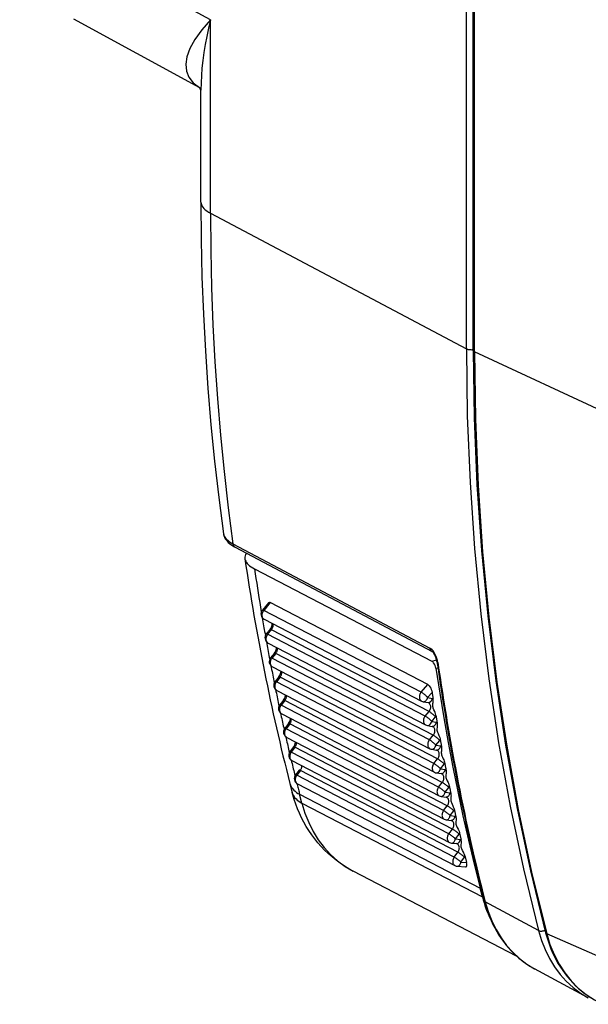
# Model space of a CAD drawing. Extents: x 0 to 420, y 0 to 297.
# Drawn here: x 329 to 338, y 210 to 226 of the extents above; entities that cross this region are included whole.
import ezdxf

# ---------------------------------------------------------------- set-up
doc = ezdxf.new("R2010")
doc.units = 0
doc.layers.get('0').update_dxf_attribs({"linetype": 'CONTINUOUS'})

msp = doc.modelspace()

# ---------------------------------------------------------------- linework, layer by layer
at = {"color": 7}
for p, q in [((336.293579, 220.602524), (336.293579, 258.338959)), ((336.313019, 220.582245), (336.313019, 258.318695)), ((336.17807, 220.636261), (336.17807, 258.196228)), ((331.889038, 226.149185), (328.693756, 227.890396)), ((331.709595, 225.008179), (329.602386, 226.156464)), ((331.889038, 222.908661), (331.889038, 226.149185)), ((331.729187, 223.094131), (331.729187, 224.970352)), ((331.889038, 222.908661), (336.17807, 220.636261)), ((339.002716, 219.33194), (336.313019, 220.582245)), ((332.264832, 217.368256), (335.566101, 215.619629)), ((332.301117, 217.312271), (335.602356, 215.563629)), ((332.628571, 216.946747), (335.596771, 215.40387)), ((332.862183, 216.378067), (332.758789, 216.257019)), ((332.891998, 216.38179), (332.781067, 216.251907)), ((335.530396, 215.010345), (332.891998, 216.38179)), ((335.419464, 214.880447), (332.781067, 216.251907)), ((332.788696, 216.103348), (335.427094, 214.731888)), ((332.890503, 215.934143), (332.825684, 215.856842)), ((332.912659, 215.928864), (332.847839, 215.851578)), ((335.486237, 214.480133), (332.847839, 215.851578)), ((335.551056, 214.557419), (332.912659, 215.928864)), ((332.856171, 215.703857), (335.494568, 214.332397)), ((332.960907, 215.536423), (332.896698, 215.458466)), ((332.98291, 215.531006), (332.918732, 215.453049)), ((335.621307, 214.159561), (332.98291, 215.531006)), ((332.993835, 215.611588), (332.994843, 215.631775)), ((335.557129, 214.081589), (332.918732, 215.453049)), ((335.596771, 215.40387), (335.679413, 215.422455)), ((332.927582, 215.306274), (335.565979, 213.934814)), ((333.068573, 215.232986), (333.067749, 215.216446)), ((335.665192, 215.284348), (335.699219, 215.292007)), ((333.0354, 215.140564), (332.971832, 215.061935)), ((333.057312, 215.134979), (332.993744, 215.056351)), ((335.632141, 213.684906), (332.993744, 215.056351)), ((335.695709, 213.763535), (333.057312, 215.134979)), ((335.419464, 214.880447), (335.530396, 215.010345)), ((333.003479, 214.910339), (335.641876, 213.538895)), ((333.145721, 214.823227), (333.146393, 214.83606)), ((335.528168, 214.792053), (335.601959, 214.878433)), ((333.114014, 214.746582), (333.051117, 214.667297)), ((333.135773, 214.740845), (333.072876, 214.66156)), ((335.711273, 213.290115), (333.072876, 214.66156)), ((335.77417, 213.369385), (333.135773, 214.740845)), ((335.4552, 214.72226), (335.535553, 214.707535)), ((335.528168, 214.792053), (335.608551, 214.777328)), ((335.542694, 214.705139), (335.535553, 214.707535)), ((333.083313, 214.516418), (335.72171, 213.144958)), ((335.486237, 214.480133), (335.551056, 214.557419)), ((333.196716, 214.354538), (333.13446, 214.274612)), ((333.218353, 214.348633), (333.156097, 214.268707)), ((335.85675, 212.977188), (333.218353, 214.348633)), ((333.227783, 214.431976), (333.228241, 214.440567)), ((335.524017, 214.32254), (335.604706, 214.308899)), ((335.595673, 214.392563), (335.660492, 214.469864)), ((335.595673, 214.392563), (335.676361, 214.378922)), ((335.794495, 212.897263), (333.156097, 214.268707)), ((335.557129, 214.081589), (335.621307, 214.159561)), ((335.612244, 214.306427), (335.604706, 214.308899)), ((333.167206, 214.124435), (335.805603, 212.752991)), ((333.314148, 214.047714), (333.313904, 214.04277)), ((335.667267, 213.994888), (335.731445, 214.072845)), ((335.667267, 213.994888), (335.74826, 213.98233)), ((333.283508, 213.964478), (333.221893, 213.883926)), ((333.305023, 213.958405), (333.243408, 213.877853)), ((335.881805, 212.506409), (333.243408, 213.877853)), ((335.94342, 212.58696), (333.305023, 213.958405)), ((335.596802, 213.924667), (335.677795, 213.912109)), ((335.686035, 213.9095), (335.677795, 213.912109)), ((333.255219, 213.734451), (335.893616, 212.363007)), ((335.632141, 213.684906), (335.695709, 213.763535)), ((335.742981, 213.599045), (335.806549, 213.677673)), ((333.374359, 213.576462), (333.313416, 213.495285)), ((333.395721, 213.570206), (333.334808, 213.489044)), ((336.034119, 212.198761), (333.395721, 213.570206)), ((335.674072, 213.528595), (335.755371, 213.517136)), ((335.742981, 213.599045), (335.82428, 213.587585)), ((335.763733, 213.514542), (335.755371, 213.517136)), ((333.220734, 213.349655), (333.258789, 213.202194)), ((335.973206, 212.117599), (333.334808, 213.489044)), ((333.34726, 213.346527), (335.985657, 211.975067)), ((335.711273, 213.290115), (335.77417, 213.369385)), ((333.421539, 213.021866), (333.383331, 213.169876)), ((333.383331, 213.169876), (336.406494, 211.598434)), ((335.822784, 213.205124), (335.885712, 213.284393)), ((335.822784, 213.205124), (335.904388, 213.194748)), ((333.421539, 213.021866), (336.444702, 211.450409)), ((335.755219, 213.134491), (335.836823, 213.124115)), ((335.845367, 213.121597), (335.836823, 213.124115)), ((335.794495, 212.897263), (335.85675, 212.977188)), ((335.906708, 212.813141), (335.968964, 212.893051)), ((335.840485, 212.74234), (335.922363, 212.733063)), ((335.906708, 212.813141), (335.988586, 212.803864)), ((335.931427, 212.730438), (335.922363, 212.733063)), ((335.881805, 212.506409), (335.94342, 212.58696)), ((335.99469, 212.423157), (336.056305, 212.503708)), ((335.92981, 212.352219), (336.011963, 212.34404)), ((335.99469, 212.423157), (336.076843, 212.414978)), ((336.021667, 212.341278), (336.011963, 212.34404)), ((335.973206, 212.117599), (336.034119, 212.198761)), ((336.086761, 212.035233), (336.147705, 212.116394)), ((336.086761, 212.035233), (336.179657, 212.027237)), ((337.018738, 210.460159), (334.281342, 211.883072)), ((336.023224, 211.964172), (336.16156, 211.952271)), ((336.444702, 211.450409), (336.406494, 211.598434)), ((337.383606, 210.886993), (336.492584, 211.370895)), ((339.46991, 209.976105), (337.52301, 210.831924)), ((338.219696, 209.759155), (337.319702, 210.247375))]:
    msp.add_line(p, q, dxfattribs=at)
for points in [[(331.888885, 226.149139), (331.743256, 225.977356), (331.628876, 225.816895), (331.54599, 225.667725), (331.494476, 225.529877), (331.474335, 225.403381), (331.485565, 225.288239), (331.528168, 225.184479), (331.602264, 225.092072), (331.707733, 225.011047)], [(331.889008, 226.14917), (331.855804, 226.008728), (331.826385, 225.870087), (331.80069, 225.733521), (331.7789, 225.599243), (331.761078, 225.467529), (331.747162, 225.338562), (331.737152, 225.212555), (331.731171, 225.089722), (331.729218, 224.970337)], [(331.729218, 223.094116), (331.731232, 223.072357), (331.737274, 223.050659), (331.747406, 223.029175), (331.761444, 223.007935), (331.77951, 222.987061), (331.801361, 222.966614), (331.826935, 222.946655), (331.856232, 222.927307), (331.889008, 222.90863)], [(331.729218, 223.094116), (331.733856, 222.466003), (331.747894, 221.840149), (331.771332, 221.216644), (331.804047, 220.595764), (331.846161, 219.9776), (331.897614, 219.362366), (331.958344, 218.750244), (332.028412, 218.141357), (332.107697, 217.535919)], [(331.889008, 222.908661), (331.893646, 222.28241), (331.907623, 221.658386), (331.930878, 221.036804), (331.963348, 220.417847), (332.005157, 219.801697), (332.056244, 219.188477), (332.116547, 218.578369), (332.186066, 217.971588), (332.264862, 217.368256)], [(336.17807, 220.636261), (336.193024, 219.512848), (336.237946, 218.397186), (336.312714, 217.290283), (336.417328, 216.193054), (336.551727, 215.106598), (336.715668, 214.031799), (336.909088, 212.969604), (337.131805, 211.921021), (337.383636, 210.886993)], [(336.17807, 220.636261), (336.186859, 220.632263), (336.197296, 220.628754), (336.209076, 220.625793), (336.222015, 220.623474), (336.23587, 220.621826), (336.250214, 220.62085), (336.264862, 220.620605), (336.279388, 220.621124), (336.293549, 220.622375)], [(336.293549, 220.602539), (336.293793, 220.600098), (336.294586, 220.597717), (336.295807, 220.595337), (336.297577, 220.593018), (336.299774, 220.590698), (336.302399, 220.588501), (336.305511, 220.586304), (336.309052, 220.584229), (336.31308, 220.582275)], [(336.293549, 220.602539), (336.308624, 219.47876), (336.353729, 218.362793), (336.428802, 217.255554), (336.533783, 216.158112), (336.668671, 215.071411), (336.833221, 213.996399), (337.027435, 212.934082), (337.251007, 211.885437), (337.503754, 210.851318)], [(336.313019, 220.582245), (336.328033, 219.458557), (336.373138, 218.34259), (336.448212, 217.235413), (336.553192, 216.138062), (336.68808, 215.051422), (336.852631, 213.976532), (337.046722, 212.914368), (337.270294, 211.865845), (337.523041, 210.831909)], [(332.107697, 217.535919), (332.112152, 217.516174), (332.119965, 217.496582), (332.131073, 217.477142), (332.145477, 217.457977), (332.163116, 217.439148), (332.183929, 217.420685), (332.207916, 217.402679), (332.234894, 217.385193), (332.264862, 217.368256)], [(332.107697, 217.535919), (332.110382, 217.520737), (332.114197, 217.505905), (332.119019, 217.491486), (332.124756, 217.477524), (332.138763, 217.451141), (332.155609, 217.426819), (332.174896, 217.404282), (332.18808, 217.391037), (332.216766, 217.366257), (332.248413, 217.343445), (332.282837, 217.322296), (332.301117, 217.312271)], [(332.466949, 217.115997), (332.471649, 217.096008), (332.479706, 217.076172), (332.49118, 217.056519), (332.506073, 217.03717), (332.524261, 217.018127), (332.545624, 216.999512), (332.570221, 216.981384), (332.59787, 216.963776), (332.628571, 216.946747)], [(332.628571, 216.946747), (332.640411, 216.866486), (332.652435, 216.786316), (332.664581, 216.706177), (332.67691, 216.62616), (332.689423, 216.546143), (332.702118, 216.466248), (332.714935, 216.386414), (332.727875, 216.306641), (332.741058, 216.226929)], [(332.781036, 216.251892), (332.772491, 216.240631), (332.765228, 216.228394), (332.759369, 216.215393), (332.754974, 216.201904), (332.752289, 216.188232), (332.751312, 216.174622), (332.751923, 216.161377), (332.754364, 216.148773), (332.758331, 216.137024), (332.763885, 216.126434), (332.770966, 216.117157), (332.779266, 216.109406), (332.788666, 216.103333)], [(332.781036, 216.251892), (332.777252, 216.253815), (332.773712, 216.255371), (332.770477, 216.256653), (332.76767, 216.257568), (332.765106, 216.258118), (332.76297, 216.258362), (332.7612, 216.25827), (332.759796, 216.257812), (332.758759, 216.257019)], [(332.757538, 216.128601), (332.763153, 216.095337), (332.768829, 216.062042), (332.774506, 216.028778), (332.780243, 215.995514), (332.78598, 215.96228), (332.79184, 215.929047), (332.797577, 215.895813), (332.803436, 215.86261), (332.809296, 215.829437)], [(332.912689, 215.928864), (332.919708, 215.93811), (332.925873, 215.948059), (332.931183, 215.958557), (332.935394, 215.969452), (332.938629, 215.980591), (332.940704, 215.991882), (332.94162, 216.003052), (332.941498, 216.014038), (332.940155, 216.024658)], [(332.847809, 215.851562), (332.839386, 215.840271), (332.832245, 215.828064), (332.826508, 215.815063), (332.822296, 215.801666), (332.819672, 215.788086), (332.818756, 215.774567), (332.819489, 215.761414), (332.821869, 215.748901), (332.825897, 215.737274), (332.831512, 215.726746), (332.83847, 215.71756), (332.846771, 215.709869), (332.856171, 215.703857)], [(332.847809, 215.851562), (332.843964, 215.853485), (332.840485, 215.855072), (332.83725, 215.856323), (332.834442, 215.857269), (332.831879, 215.857849), (332.829803, 215.858124), (332.827972, 215.858032), (332.82663, 215.857605), (332.825653, 215.856842)], [(332.912689, 215.928864), (332.908844, 215.930786), (332.905365, 215.932373), (332.90213, 215.933624), (332.899261, 215.93457), (332.896759, 215.93515), (332.894623, 215.935425), (332.892853, 215.935303), (332.891449, 215.934875), (332.890472, 215.934143)], [(332.82785, 215.72583), (332.83371, 215.693298), (332.839569, 215.660828), (332.845551, 215.628296), (332.851532, 215.595825), (332.857513, 215.563354), (332.863495, 215.530884), (332.869476, 215.498474), (332.87558, 215.466034), (332.881683, 215.433594)], [(332.98288, 215.531006), (332.979095, 215.532928), (332.975555, 215.534515), (332.972382, 215.535797), (332.969513, 215.536743), (332.96701, 215.537354), (332.964935, 215.537628), (332.963165, 215.537567), (332.961823, 215.53717), (332.960907, 215.536438)], [(332.98288, 215.531006), (332.989655, 215.540039), (332.995636, 215.549683), (333.000702, 215.559814), (333.004852, 215.570374), (333.008026, 215.581177), (333.010101, 215.592041), (333.011139, 215.602905), (333.011078, 215.613586), (333.009979, 215.623901)], [(335.700043, 215.379257), (335.693512, 215.413498), (335.683777, 215.448013), (335.671143, 215.482025), (335.655853, 215.514816), (335.638153, 215.545547), (335.618317, 215.573288), (335.601624, 215.592117), (335.584045, 215.607864), (335.575073, 215.614304), (335.566101, 215.619629)], [(335.684021, 215.398041), (335.678864, 215.424728), (335.670563, 215.453293), (335.659454, 215.481827), (335.646271, 215.508514), (335.632019, 215.531555), (335.618225, 215.54924), (335.607178, 215.560135), (335.603699, 215.56279), (335.602356, 215.563629)], [(332.918732, 215.453033), (332.910492, 215.441772), (332.903473, 215.429565), (332.897858, 215.416656), (332.893768, 215.40332), (332.891205, 215.389832), (332.89035, 215.376434), (332.891144, 215.363403), (332.893585, 215.351013), (332.897614, 215.339478), (332.903168, 215.329041), (332.910126, 215.319885), (332.918304, 215.312256), (332.927582, 215.306274)], [(332.918732, 215.453033), (332.914886, 215.454956), (332.911346, 215.456543), (332.908173, 215.457825), (332.905365, 215.458771), (332.902863, 215.459381), (332.900726, 215.459656), (332.899017, 215.459595), (332.897675, 215.459198), (332.896698, 215.458466)], [(332.902313, 215.325104), (332.908417, 215.293335), (332.91452, 215.261536), (332.920685, 215.229797), (332.926849, 215.198059), (332.933075, 215.166321), (332.939301, 215.134613), (332.945526, 215.102905), (332.951874, 215.071228), (332.95816, 215.03952)], [(335.665192, 215.284348), (335.660126, 215.307709), (335.6521, 215.331146), (335.641479, 215.353592), (335.628693, 215.373856), (335.621674, 215.382782), (335.614319, 215.390671), (335.605591, 215.398224), (335.596771, 215.40387)], [(333.057343, 215.134979), (333.063812, 215.143738), (333.06955, 215.153137), (333.074432, 215.162964), (333.078461, 215.173157), (333.081512, 215.183594), (333.083649, 215.194122), (333.084808, 215.20462), (333.08493, 215.214966), (333.084015, 215.225067)], [(335.665131, 215.284332), (335.729706, 214.86676), (335.798798, 214.451019), (335.872284, 214.037231), (335.950287, 213.625458), (336.032684, 213.215729), (336.119476, 212.808105), (336.210785, 212.402649), (336.306427, 211.99939), (336.406464, 211.59845)], [(332.993744, 215.056335), (332.985626, 215.045044), (332.978729, 215.032837), (332.973236, 215.019958), (332.969269, 215.006683), (332.966888, 214.993225), (332.966095, 214.979919), (332.966949, 214.96698), (332.969452, 214.954651), (332.97348, 214.943237), (332.979095, 214.932892), (332.986053, 214.923828), (332.994232, 214.91626), (333.00351, 214.910339)], [(332.993744, 215.056335), (332.98996, 215.058289), (332.98642, 215.059875), (332.983246, 215.061157), (332.980377, 215.062134), (332.977875, 215.062744), (332.9758, 215.063049), (332.974091, 215.063019), (332.972748, 215.062622), (332.971893, 215.061951)], [(333.057343, 215.134979), (333.053497, 215.136902), (333.049957, 215.138489), (333.046783, 215.139801), (333.043915, 215.140747), (333.041473, 215.141388), (333.039398, 215.141693), (333.037689, 215.141663), (333.036346, 215.141266), (333.035431, 215.140564)], [(335.530396, 215.010345), (335.536896, 215.006317), (335.543396, 215.001053), (335.556, 214.987534), (335.567444, 214.971313), (335.579407, 214.949417), (335.589294, 214.92601), (335.596863, 214.902069), (335.601959, 214.878433)], [(332.980927, 214.926392), (332.987274, 214.895325), (332.993622, 214.864258), (332.999969, 214.833252), (333.006378, 214.802216), (333.012787, 214.77121), (333.019257, 214.740234), (333.025726, 214.709229), (333.032196, 214.678284), (333.038727, 214.647308)], [(333.135773, 214.740845), (333.141998, 214.74939), (333.147491, 214.758453), (333.152191, 214.767975), (333.156097, 214.777832), (333.159149, 214.787903), (333.161285, 214.798035), (333.162445, 214.808228), (333.16275, 214.818237), (333.162079, 214.828064)], [(335.419403, 214.880432), (335.410858, 214.869171), (335.403595, 214.856934), (335.397736, 214.843933), (335.393402, 214.830444), (335.390717, 214.816772), (335.389679, 214.803162), (335.39035, 214.789917), (335.392731, 214.777313), (335.396698, 214.765564), (335.402313, 214.754974), (335.409332, 214.745697), (335.417633, 214.737946), (335.427094, 214.731873)], [(335.528168, 214.792053), (335.519989, 214.800842), (335.510834, 214.810059), (335.500885, 214.819489), (335.490387, 214.828918), (335.479584, 214.838196), (335.468597, 214.847107), (335.457733, 214.855499), (335.447113, 214.863159), (335.437103, 214.869995), (335.427826, 214.875793), (335.419403, 214.880432)], [(335.601959, 214.878418), (335.603851, 214.866943), (335.605682, 214.855438), (335.607574, 214.843933), (335.609467, 214.832458), (335.611298, 214.820953), (335.613251, 214.809448), (335.615082, 214.797974), (335.616974, 214.786499), (335.618866, 214.775024)], [(333.072845, 214.66156), (333.064911, 214.650238), (333.058136, 214.638062), (333.052765, 214.625214), (333.04892, 214.612), (333.0466, 214.598633), (333.045868, 214.585419), (333.046844, 214.572571), (333.049347, 214.560364), (333.053436, 214.549011), (333.05899, 214.538757), (333.065887, 214.529785), (333.074066, 214.522278), (333.083344, 214.516418)], [(333.072845, 214.66156), (333.069061, 214.663483), (333.065521, 214.6651), (333.062347, 214.666382), (333.059479, 214.667358), (333.056976, 214.66803), (333.054901, 214.668335), (333.053253, 214.668335), (333.051971, 214.667969), (333.051117, 214.667297)], [(333.135834, 214.740845), (333.131927, 214.742767), (333.128387, 214.744385), (333.125214, 214.745667), (333.122406, 214.746643), (333.119965, 214.747314), (333.117889, 214.74762), (333.11618, 214.74762), (333.114899, 214.747253), (333.113983, 214.746582)], [(335.45517, 214.72226), (335.463593, 214.72168), (335.472137, 214.723022), (335.480682, 214.726257), (335.489105, 214.731323), (335.497223, 214.738037), (335.504852, 214.746399), (335.511932, 214.756165), (335.51828, 214.767181), (335.523712, 214.779236), (335.528168, 214.792053)], [(335.535553, 214.70755), (335.543915, 214.70697), (335.55246, 214.708313), (335.561066, 214.711548), (335.569489, 214.716614), (335.577606, 214.723328), (335.585297, 214.731689), (335.592377, 214.741455), (335.598602, 214.752472), (335.604095, 214.764526), (335.608551, 214.777344)], [(335.551056, 214.557434), (335.559479, 214.568726), (335.56662, 214.580933), (335.572357, 214.593933), (335.576569, 214.60733), (335.579193, 214.620911), (335.580109, 214.63443), (335.579376, 214.647583), (335.576996, 214.660095), (335.572968, 214.671722), (335.567352, 214.682251), (335.560394, 214.691437), (335.552094, 214.699097), (335.542694, 214.705139)], [(335.618866, 214.774994), (335.617767, 214.775269), (335.616547, 214.775574), (335.615448, 214.775879), (335.614349, 214.776123), (335.613129, 214.776367), (335.61203, 214.776642), (335.61087, 214.776855), (335.609711, 214.7771), (335.608551, 214.777313)], [(335.668671, 214.480164), (335.664764, 214.498688), (335.65976, 214.51709), (335.651794, 214.540955), (335.645996, 214.556366), (335.633972, 214.585922), (335.62326, 214.612457), (335.618744, 214.625443), (335.614349, 214.643494), (335.613251, 214.659424), (335.613922, 214.66954), (335.617004, 214.689453), (335.6203, 214.710968), (335.621399, 214.722626), (335.621918, 214.741959), (335.621033, 214.758057), (335.618866, 214.774994)], [(333.063812, 214.529694), (333.070282, 214.499329), (333.076874, 214.468994), (333.083466, 214.43866), (333.090057, 214.408356), (333.096649, 214.378052), (333.103302, 214.347748), (333.109955, 214.317474), (333.116669, 214.287201), (333.123383, 214.256958)], [(335.660492, 214.469849), (335.652191, 214.478546), (335.642914, 214.48764), (335.632904, 214.496948), (335.622284, 214.506287), (335.61142, 214.515472), (335.600372, 214.524292), (335.589447, 214.532593), (335.578827, 214.540222), (335.568756, 214.546997), (335.559418, 214.552734), (335.551056, 214.557434)], [(333.218353, 214.348633), (333.214508, 214.350555), (333.211029, 214.352173), (333.207794, 214.353516), (333.204987, 214.354492), (333.202545, 214.355164), (333.20047, 214.355499), (333.198822, 214.35553), (333.197601, 214.355164), (333.196747, 214.354553)], [(333.218353, 214.348633), (333.224274, 214.356934), (333.229584, 214.365692), (333.2341, 214.374878), (333.237885, 214.384399), (333.240814, 214.394104), (333.243011, 214.403931), (333.244232, 214.413727), (333.244598, 214.423462), (333.244171, 214.432953)], [(335.486176, 214.480133), (335.477753, 214.468842), (335.470673, 214.456604), (335.464935, 214.443634), (335.460663, 214.430237), (335.458099, 214.416626), (335.457123, 214.403137), (335.457855, 214.389984), (335.460297, 214.377441), (335.464325, 214.365845), (335.46994, 214.355286), (335.476898, 214.34613), (335.485199, 214.33844), (335.494598, 214.332397)], [(335.595673, 214.392578), (335.587372, 214.401245), (335.578094, 214.410339), (335.568085, 214.419678), (335.557465, 214.429016), (335.546539, 214.438171), (335.535492, 214.447021), (335.524567, 214.455322), (335.514008, 214.462952), (335.503876, 214.469696), (335.494598, 214.475464), (335.486176, 214.480133)], [(335.524017, 214.32254), (335.533295, 214.322174), (335.542694, 214.324097), (335.552032, 214.328339), (335.561127, 214.334747), (335.569733, 214.34317), (335.577667, 214.353424), (335.584747, 214.365265), (335.59079, 214.378418), (335.595673, 214.392578)], [(335.604706, 214.308899), (335.613983, 214.308533), (335.623383, 214.310486), (335.632721, 214.314697), (335.641815, 214.321106), (335.650421, 214.329529), (335.658356, 214.339783), (335.665436, 214.351624), (335.671478, 214.364777), (335.676361, 214.378937)], [(335.660492, 214.469849), (335.661407, 214.470978), (335.662323, 214.472107), (335.6633, 214.473236), (335.664154, 214.474365), (335.665131, 214.475525), (335.665985, 214.476685), (335.666901, 214.477844), (335.667816, 214.479004), (335.668671, 214.480164)], [(335.668671, 214.480164), (335.670685, 214.468689), (335.672699, 214.457184), (335.674652, 214.445679), (335.676666, 214.434204), (335.67868, 214.422699), (335.680695, 214.411194), (335.682709, 214.399719), (335.684723, 214.388245), (335.686737, 214.37674)], [(335.686737, 214.37674), (335.685577, 214.377014), (335.684418, 214.377319), (335.683319, 214.377563), (335.682159, 214.377808), (335.681, 214.378052), (335.67984, 214.378296), (335.67868, 214.37854), (335.677521, 214.378723), (335.676361, 214.378937)], [(335.686707, 214.37674), (335.689117, 214.359467), (335.690155, 214.343201), (335.689758, 214.323288), (335.68866, 214.311127), (335.685394, 214.28891), (335.6828, 214.269485), (335.682465, 214.259338), (335.684143, 214.243469), (335.688995, 214.225784), (335.693695, 214.213058), (335.704468, 214.187134), (335.716614, 214.15799), (335.722321, 214.143234), (335.730469, 214.119354), (335.735565, 214.101318), (335.739563, 214.083237)], [(333.156097, 214.268738), (333.148285, 214.257385), (333.141632, 214.245239), (333.136444, 214.232422), (333.13266, 214.219299), (333.130463, 214.206024), (333.129852, 214.192871), (333.130829, 214.180145), (333.133392, 214.16803), (333.137482, 214.156799), (333.143036, 214.146606), (333.149933, 214.137726), (333.158051, 214.13031), (333.167206, 214.124451)], [(333.156097, 214.268738), (333.152252, 214.27063), (333.148773, 214.272278), (333.145538, 214.27359), (333.142731, 214.274597), (333.140289, 214.275269), (333.138214, 214.275574), (333.136566, 214.275604), (333.135345, 214.275269), (333.134491, 214.274628)], [(335.621307, 214.159546), (335.629608, 214.170837), (335.636566, 214.183105), (335.642181, 214.195984), (335.646332, 214.209351), (335.648773, 214.22287), (335.649628, 214.236267), (335.648895, 214.249329), (335.646454, 214.261749), (335.642365, 214.273285), (335.63681, 214.283691), (335.629852, 214.292847), (335.621552, 214.300476), (335.612274, 214.306427)], [(335.731415, 214.072845), (335.723053, 214.081421), (335.713715, 214.090393), (335.703583, 214.099579), (335.692902, 214.108826), (335.681854, 214.117889), (335.670746, 214.126648), (335.65976, 214.134888), (335.649139, 214.142426), (335.639008, 214.149139), (335.62973, 214.154907), (335.621307, 214.159546)], [(333.150726, 214.135193), (333.15744, 214.105499), (333.164276, 214.075836), (333.17099, 214.046173), (333.177826, 214.016541), (333.184662, 213.986908), (333.191498, 213.957275), (333.198334, 213.927673), (333.205292, 213.898071), (333.212128, 213.8685)], [(333.305023, 213.958405), (333.310638, 213.966431), (333.315704, 213.974915), (333.320038, 213.983795), (333.3237, 213.99295), (333.32663, 214.002289), (333.328705, 214.011749), (333.330048, 214.02121), (333.330597, 214.030579), (333.330292, 214.039795)], [(335.557098, 214.081604), (335.548859, 214.070312), (335.54184, 214.058105), (335.536224, 214.045227), (335.532135, 214.03186), (335.529633, 214.018372), (335.528778, 214.005005), (335.52951, 213.991943), (335.531952, 213.979553), (335.53598, 213.968018), (335.541534, 213.957581), (335.548492, 213.948456), (335.556732, 213.940826), (335.56601, 213.934814)], [(335.667267, 213.994873), (335.658905, 214.003448), (335.649506, 214.012421), (335.639374, 214.021606), (335.628754, 214.030853), (335.617706, 214.039917), (335.606598, 214.048676), (335.595612, 214.056915), (335.58493, 214.064453), (335.57486, 214.071167), (335.565521, 214.076935), (335.557098, 214.081604)], [(335.596771, 213.924683), (335.605988, 213.924377), (335.615326, 213.926392), (335.624542, 213.930664), (335.633514, 213.937073), (335.641998, 213.945526), (335.64975, 213.955811), (335.656708, 213.967621), (335.662567, 213.980774), (335.667267, 213.994873)], [(335.731476, 214.072845), (335.732391, 214.073975), (335.733307, 214.075134), (335.734222, 214.076263), (335.735138, 214.077393), (335.736053, 214.078552), (335.736908, 214.079712), (335.737823, 214.080872), (335.738739, 214.082062), (335.739594, 214.083252)], [(335.739594, 214.083252), (335.741669, 214.071777), (335.743805, 214.060364), (335.745941, 214.048889), (335.748016, 214.037476), (335.750153, 214.026031), (335.752289, 214.014587), (335.754425, 214.003174), (335.756561, 213.991699), (335.758698, 213.980286)], [(333.243378, 213.877869), (333.235687, 213.866516), (333.229218, 213.85437), (333.224091, 213.841644), (333.220428, 213.828552), (333.218353, 213.815369), (333.217804, 213.802338), (333.218842, 213.789673), (333.221466, 213.777679), (333.225555, 213.766541), (333.23111, 213.75647), (333.238007, 213.74765), (333.246063, 213.740265), (333.255219, 213.734436)], [(333.243378, 213.877869), (333.239594, 213.879791), (333.236053, 213.881409), (333.23288, 213.882751), (333.230072, 213.883759), (333.227631, 213.88446), (333.225555, 213.884827), (333.223969, 213.884827), (333.222748, 213.884552), (333.221893, 213.883911)], [(333.305023, 213.958405), (333.301178, 213.960327), (333.297638, 213.961975), (333.294464, 213.963318), (333.291656, 213.964294), (333.289215, 213.964996), (333.287201, 213.965363), (333.285553, 213.965393), (333.284332, 213.965088), (333.283539, 213.964478)], [(335.677826, 213.912109), (335.686981, 213.911804), (335.696259, 213.913818), (335.705536, 213.918091), (335.714508, 213.924561), (335.722992, 213.932983), (335.730804, 213.943237), (335.73764, 213.955078), (335.743561, 213.968201), (335.74826, 213.982361)], [(335.695709, 213.76355), (335.703827, 213.774841), (335.710724, 213.787048), (335.716156, 213.799896), (335.720184, 213.813171), (335.722626, 213.826599), (335.723358, 213.839905), (335.722504, 213.852844), (335.720062, 213.865173), (335.715973, 213.876587), (335.710419, 213.886932), (335.703461, 213.895996), (335.695282, 213.903564), (335.686005, 213.909485)], [(335.758636, 213.980286), (335.757538, 213.98056), (335.756378, 213.980835), (335.755219, 213.981079), (335.75412, 213.981323), (335.752899, 213.981537), (335.751801, 213.98175), (335.75058, 213.981934), (335.74942, 213.982147), (335.74826, 213.982361)], [(335.758667, 213.980286), (335.76123, 213.963104), (335.762482, 213.946899), (335.762329, 213.927094), (335.761353, 213.915009), (335.758362, 213.892914), (335.756012, 213.873581), (335.755768, 213.863495), (335.757629, 213.847717), (335.762665, 213.830093), (335.767456, 213.817429), (335.778473, 213.791611), (335.790894, 213.762589), (335.796722, 213.747894), (335.805084, 213.724106), (335.810394, 213.706146), (335.814545, 213.688141)], [(333.241852, 213.742798), (333.248749, 213.713776), (333.255707, 213.684753), (333.262665, 213.655762), (333.269684, 213.62677), (333.276703, 213.597839), (333.283783, 213.568848), (333.290802, 213.539917), (333.297882, 213.510986), (333.305023, 213.482056)], [(335.632172, 213.684906), (335.623993, 213.673553), (335.617035, 213.661255), (335.611542, 213.648315), (335.607635, 213.634979), (335.605194, 213.62149), (335.604462, 213.608093), (335.605438, 213.595123), (335.608002, 213.582764), (335.612091, 213.57132), (335.617767, 213.560974), (335.624847, 213.551971), (335.633087, 213.544434), (335.642487, 213.538574)], [(335.743011, 213.59906), (335.734467, 213.607483), (335.725006, 213.616333), (335.714813, 213.625427), (335.704071, 213.634552), (335.692963, 213.643555), (335.681793, 213.652222), (335.670746, 213.66037), (335.660004, 213.667847), (335.649872, 213.674561), (335.640533, 213.680267), (335.632172, 213.684906)], [(335.806549, 213.677673), (335.798065, 213.686127), (335.788544, 213.694977), (335.778412, 213.704041), (335.767609, 213.713196), (335.756561, 213.722168), (335.745331, 213.730835), (335.734344, 213.739014), (335.723602, 213.74649), (335.71347, 213.753174), (335.704071, 213.758911), (335.695709, 213.76355)], [(335.806549, 213.677673), (335.807465, 213.678833), (335.808319, 213.679962), (335.809296, 213.681122), (335.81015, 213.682281), (335.811066, 213.683441), (335.811981, 213.684631), (335.812836, 213.685791), (335.81369, 213.686951), (335.814545, 213.688171)], [(335.814545, 213.688171), (335.816803, 213.676758), (335.819061, 213.665375), (335.821259, 213.653992), (335.823456, 213.642578), (335.825775, 213.631226), (335.827972, 213.619812), (335.830231, 213.608459), (335.832489, 213.597046), (335.834747, 213.585693)], [(333.334808, 213.489044), (333.330963, 213.490997), (333.327423, 213.492615), (333.324249, 213.493958), (333.321442, 213.494995), (333.319061, 213.495728), (333.316986, 213.496094), (333.315399, 213.496155), (333.314178, 213.49588), (333.313446, 213.4953)], [(333.395721, 213.57019), (333.391876, 213.572144), (333.388336, 213.573792), (333.385162, 213.575134), (333.382355, 213.576172), (333.379974, 213.576874), (333.377899, 213.577271), (333.376312, 213.577332), (333.375092, 213.577026), (333.374359, 213.576477)], [(333.395721, 213.570221), (333.401093, 213.578003), (333.405914, 213.586182), (333.410126, 213.594727), (333.413666, 213.603516), (333.416473, 213.612488), (333.41861, 213.621582), (333.420013, 213.630707), (333.420624, 213.639771), (333.420502, 213.648682)], [(335.674042, 213.528625), (335.683136, 213.528473), (335.692352, 213.53064), (335.701385, 213.534973), (335.710175, 213.541504), (335.718475, 213.549927), (335.726044, 213.560181), (335.732758, 213.57196), (335.738495, 213.585022), (335.743011, 213.59906)], [(335.755341, 213.517151), (335.764435, 213.517029), (335.773651, 213.519165), (335.782684, 213.523529), (335.791473, 213.530029), (335.799774, 213.538483), (335.807343, 213.548706), (335.814056, 213.560486), (335.819794, 213.573547), (335.82431, 213.587585)], [(335.774139, 213.369385), (335.782196, 213.380707), (335.78891, 213.392883), (335.794281, 213.405701), (335.798187, 213.418945), (335.800446, 213.432312), (335.801117, 213.445526), (335.800262, 213.458374), (335.797699, 213.470581), (335.79361, 213.481934), (335.788055, 213.492188), (335.781097, 213.50116), (335.77298, 213.508636), (335.763763, 213.514526)], [(335.834686, 213.585693), (335.833588, 213.585938), (335.832428, 213.586182), (335.831268, 213.586426), (335.830109, 213.586639), (335.828949, 213.586853), (335.827789, 213.587036), (335.82663, 213.58725), (335.825409, 213.587433), (335.82431, 213.587585)], [(335.834717, 213.585678), (335.837494, 213.568573), (335.838898, 213.55246), (335.838959, 213.532761), (335.838135, 213.520737), (335.835419, 213.498764), (335.833313, 213.479538), (335.833191, 213.469513), (335.835236, 213.453812), (335.840393, 213.436371), (335.845367, 213.42366), (335.856567, 213.39798), (335.869263, 213.369064), (335.875183, 213.354477), (335.88382, 213.330765), (335.889282, 213.312866), (335.893646, 213.294952)], [(333.220612, 213.350098), (333.228119, 213.326416), (333.238373, 213.303467), (333.251373, 213.281372), (333.266998, 213.260193), (333.285248, 213.23999), (333.306122, 213.220795), (333.329437, 213.202698), (333.355194, 213.185699), (333.383331, 213.169891)], [(333.334808, 213.489044), (333.32724, 213.477722), (333.320892, 213.465607), (333.315887, 213.452911), (333.312347, 213.43988), (333.310394, 213.426819), (333.309906, 213.413849), (333.311005, 213.401306), (333.313629, 213.389404), (333.31778, 213.378357), (333.323334, 213.368347), (333.33017, 213.359619), (333.338226, 213.352295), (333.34726, 213.346527)], [(333.337128, 213.3526), (333.342194, 213.332275), (333.34726, 213.311951), (333.352386, 213.291626), (333.357513, 213.271332), (333.36264, 213.251038), (333.367828, 213.230713), (333.373016, 213.210449), (333.378143, 213.190186), (333.383331, 213.169891)], [(335.885712, 213.284424), (335.877106, 213.292725), (335.867523, 213.301453), (335.857269, 213.310425), (335.846405, 213.319458), (335.835236, 213.328308), (335.824005, 213.336914), (335.812897, 213.344971), (335.802094, 213.352417), (335.791962, 213.35907), (335.782562, 213.364746), (335.7742, 213.369385)], [(333.258942, 213.20166), (333.26651, 213.177979), (333.276825, 213.15509), (333.289764, 213.133057), (333.305389, 213.111938), (333.323639, 213.091766), (333.344452, 213.072632), (333.367767, 213.054565), (333.393463, 213.037628), (333.421539, 213.021851)], [(334.281342, 211.883072), (334.206757, 211.923965), (334.133698, 211.968323), (334.062653, 212.0159), (333.993774, 212.066574), (333.92746, 212.12001), (333.8638, 212.176056), (333.802551, 212.234863), (333.743835, 212.296295), (333.688171, 212.359741), (333.63559, 212.425018), (333.585663, 212.492508), (333.538483, 212.562088), (333.494507, 212.63295), (333.453705, 212.70491), (333.41568, 212.778534), (333.380463, 212.853683), (333.348389, 212.929474), (333.319427, 213.005753), (333.293213, 213.08316), (333.269745, 213.161606), (333.259064, 213.201172)], [(335.711273, 213.2901), (335.703278, 213.278809), (335.696503, 213.266602), (335.691132, 213.253784), (335.687286, 213.24054), (335.685028, 213.227203), (335.684296, 213.213989), (335.685211, 213.201111), (335.687714, 213.188904), (335.691864, 213.177582), (335.697357, 213.167328), (335.704315, 213.158356), (335.712494, 213.150848), (335.72171, 213.144958)], [(335.822784, 213.205139), (335.814178, 213.21344), (335.804657, 213.222168), (335.794281, 213.23114), (335.783478, 213.240173), (335.772308, 213.249023), (335.761078, 213.257629), (335.749969, 213.265686), (335.739227, 213.273132), (335.729034, 213.279785), (335.719696, 213.285461), (335.711273, 213.2901)], [(335.755219, 213.134491), (335.764252, 213.134491), (335.773285, 213.136719), (335.782257, 213.141174), (335.790863, 213.147705), (335.798981, 213.156158), (335.806366, 213.166382), (335.812958, 213.178162), (335.818451, 213.191162), (335.822784, 213.205139)], [(335.836823, 213.124146), (335.845795, 213.124146), (335.854889, 213.126343), (335.863861, 213.130798), (335.872467, 213.137329), (335.880585, 213.145813), (335.888031, 213.156036), (335.894501, 213.167786), (335.899994, 213.180786), (335.904388, 213.194763)], [(335.885712, 213.284424), (335.886627, 213.285553), (335.887543, 213.286713), (335.888397, 213.287872), (335.889252, 213.289032), (335.890167, 213.290222), (335.891083, 213.291382), (335.891937, 213.292572), (335.892792, 213.293762), (335.893646, 213.294952)], [(335.893646, 213.294952), (335.895966, 213.28363), (335.898346, 213.272278), (335.900726, 213.260956), (335.903046, 213.249634), (335.905426, 213.238281), (335.907806, 213.226959), (335.910126, 213.215637), (335.912506, 213.204315), (335.914886, 213.192993)], [(335.914886, 213.192993), (335.913727, 213.193237), (335.912567, 213.193451), (335.911407, 213.193665), (335.910248, 213.193878), (335.909027, 213.194092), (335.907928, 213.194275), (335.906708, 213.194427), (335.905548, 213.19458), (335.904388, 213.194763)], [(335.914886, 213.192978), (335.917816, 213.175964), (335.919403, 213.159943), (335.919708, 213.14035), (335.919037, 213.128387), (335.916565, 213.106537), (335.914703, 213.087433), (335.914703, 213.077454), (335.916901, 213.061844), (335.922241, 213.044479), (335.927307, 213.03183), (335.938782, 213.006256), (335.951721, 212.977478), (335.957764, 212.962952), (335.966614, 212.939331), (335.97226, 212.921524), (335.976807, 212.903687)], [(333.421539, 213.021851), (333.472137, 212.855286), (333.535187, 212.696625), (333.610199, 212.546814), (333.696808, 212.40686), (333.794403, 212.277649), (333.902313, 212.159912), (334.019989, 212.054504), (334.146576, 211.962036), (334.281342, 211.883057)], [(335.856781, 212.977173), (335.864594, 212.988525), (335.871246, 213.000732), (335.876434, 213.01355), (335.880219, 213.026733), (335.882416, 213.040009), (335.883026, 213.053162), (335.88205, 213.065918), (335.879425, 213.078064), (335.875275, 213.089294), (335.86972, 213.099487), (335.862762, 213.108337), (335.854584, 213.115784), (335.845367, 213.121582)], [(335.794525, 212.897278), (335.786652, 212.885925), (335.779999, 212.873779), (335.774811, 212.860962), (335.771088, 212.847839), (335.768829, 212.834564), (335.768219, 212.821411), (335.769196, 212.808685), (335.771759, 212.79657), (335.775848, 212.785339), (335.781464, 212.775146), (335.7883, 212.766266), (335.796478, 212.75885), (335.805634, 212.752991)], [(335.906708, 212.813141), (335.898041, 212.82135), (335.888397, 212.829956), (335.87796, 212.838806), (335.867035, 212.847717), (335.855804, 212.856506), (335.844452, 212.86499), (335.833344, 212.872986), (335.822479, 212.880371), (335.812347, 212.886963), (335.802948, 212.892639), (335.794525, 212.897278)], [(335.968964, 212.893066), (335.960297, 212.901245), (335.950653, 212.909851), (335.940216, 212.918701), (335.929291, 212.927612), (335.91806, 212.936401), (335.906708, 212.944885), (335.895599, 212.952911), (335.884735, 212.960297), (335.874603, 212.966888), (335.865204, 212.972534), (335.856781, 212.977173)], [(335.968964, 212.893066), (335.969818, 212.894226), (335.970734, 212.895386), (335.971649, 212.896545), (335.972504, 212.897736), (335.973358, 212.898926), (335.974213, 212.900085), (335.975067, 212.901306), (335.975922, 212.902496), (335.976776, 212.903687)], [(335.976837, 212.903687), (335.979279, 212.892426), (335.981781, 212.881134), (335.984222, 212.869873), (335.986664, 212.858582), (335.989166, 212.847321), (335.991669, 212.83606), (335.99411, 212.824768), (335.996674, 212.813507), (335.999115, 212.802246)], [(335.840485, 212.74234), (335.849396, 212.742462), (335.858368, 212.744812), (335.867157, 212.749298), (335.875702, 212.755859), (335.883636, 212.764343), (335.890839, 212.774567), (335.897186, 212.786255), (335.902496, 212.799225), (335.906708, 212.813141)], [(335.922333, 212.733063), (335.931244, 212.733185), (335.940277, 212.735535), (335.949066, 212.740021), (335.95755, 212.746582), (335.965485, 212.755066), (335.972687, 212.765289), (335.979095, 212.776978), (335.984344, 212.789948), (335.988617, 212.803864)], [(335.94339, 212.586975), (335.951141, 212.598267), (335.957611, 212.610413), (335.962677, 212.623169), (335.966339, 212.63623), (335.968475, 212.649414), (335.968964, 212.662476), (335.967987, 212.67511), (335.965302, 212.687134), (335.961212, 212.698273), (335.955658, 212.708374), (335.948822, 212.717163), (335.940704, 212.724548), (335.93161, 212.730347)], [(335.999115, 212.802246), (335.997955, 212.802429), (335.996796, 212.802673), (335.995636, 212.802856), (335.994476, 212.80304), (335.993256, 212.803223), (335.992157, 212.803406), (335.990936, 212.803589), (335.989777, 212.803711), (335.988617, 212.803833)], [(335.999115, 212.802231), (336.002228, 212.785309), (336.003998, 212.769363), (336.004517, 212.749878), (336.003998, 212.737991), (336.001801, 212.716278), (336.000153, 212.697281), (336.000275, 212.687363), (336.002655, 212.671844), (336.008179, 212.654556), (336.013367, 212.641968), (336.025024, 212.616516), (336.038239, 212.58786), (336.044434, 212.57341), (336.053497, 212.549896), (336.059326, 212.532181), (336.064056, 212.51442)], [(335.881805, 212.506409), (335.874115, 212.495087), (335.867645, 212.482941), (335.862518, 212.470215), (335.858856, 212.457123), (335.856781, 212.443939), (335.856171, 212.430908), (335.857269, 212.418243), (335.859833, 212.40625), (335.863983, 212.395081), (335.869476, 212.38501), (335.876434, 212.376221), (335.884491, 212.368835), (335.893646, 212.363007)], [(335.99472, 212.423157), (335.985931, 212.431244), (335.976166, 212.439728), (335.965668, 212.448456), (335.954681, 212.457275), (335.943329, 212.465942), (335.931976, 212.474365), (335.920746, 212.4823), (335.909882, 212.489624), (335.899628, 212.496155), (335.890228, 212.50177), (335.881805, 212.506409)], [(336.056305, 212.503723), (336.047516, 212.51178), (336.03775, 212.520264), (336.027313, 212.528992), (336.016266, 212.537811), (336.004974, 212.546509), (335.993561, 212.554901), (335.98233, 212.562836), (335.971527, 212.57016), (335.961273, 212.576691), (335.951874, 212.582336), (335.943451, 212.586975)], [(336.056305, 212.503723), (336.05722, 212.504883), (336.058075, 212.506042), (336.058929, 212.507202), (336.059784, 212.508423), (336.060638, 212.509583), (336.061493, 212.510803), (336.062347, 212.511993), (336.063202, 212.513184), (336.064056, 212.514404)], [(336.064056, 212.514435), (336.06662, 212.503204), (336.069244, 212.492004), (336.071808, 212.480774), (336.074432, 212.469543), (336.076996, 212.458344), (336.07962, 212.447144), (336.082245, 212.435913), (336.084808, 212.424683), (336.087433, 212.413513)], [(335.929779, 212.352234), (335.93869, 212.352478), (335.947479, 212.354889), (335.956146, 212.359436), (335.964447, 212.366058), (335.97226, 212.374542), (335.97934, 212.384766), (335.985443, 212.396423), (335.990692, 212.409332), (335.99472, 212.423157)], [(336.011932, 212.344055), (336.020844, 212.344269), (336.029633, 212.34668), (336.0383, 212.351257), (336.0466, 212.357849), (336.054413, 212.366333), (336.061493, 212.376556), (336.067596, 212.388245), (336.072845, 212.401123), (336.076874, 212.414978)], [(336.034149, 212.198761), (336.041718, 212.210083), (336.048065, 212.222198), (336.053009, 212.234894), (336.056549, 212.247925), (336.058563, 212.260986), (336.059052, 212.273956), (336.057953, 212.286499), (336.055267, 212.298401), (336.051117, 212.309448), (336.045624, 212.319458), (336.038788, 212.328186), (336.030731, 212.33551), (336.021637, 212.341278)], [(336.087372, 212.413513), (336.086273, 212.413696), (336.085052, 212.413879), (336.083893, 212.414062), (336.082733, 212.414246), (336.081512, 212.414429), (336.080414, 212.414581), (336.079193, 212.414734), (336.077972, 212.414856), (336.076813, 212.414978)], [(336.155365, 212.127182), (336.15033, 212.145218), (336.144226, 212.163116), (336.134979, 212.186325), (336.128357, 212.201294), (336.114746, 212.230057), (336.102661, 212.25592), (336.097412, 212.268585), (336.091919, 212.286163), (336.089783, 212.301605), (336.089752, 212.311401), (336.09137, 212.330658), (336.093109, 212.35144), (336.093384, 212.362732), (336.09256, 212.381454), (336.090637, 212.397049), (336.087402, 212.413483)], [(336.147675, 212.116394), (336.138763, 212.124329), (336.128937, 212.132721), (336.118378, 212.141327), (336.107269, 212.150024), (336.095917, 212.1586), (336.084442, 212.166931), (336.073151, 212.174774), (336.062225, 212.182037), (336.051971, 212.188538), (336.042572, 212.194153), (336.034149, 212.198761)], [(335.973236, 212.117584), (335.965668, 212.106262), (335.95932, 212.094147), (335.954315, 212.081451), (335.950775, 212.06842), (335.948761, 212.055359), (335.948334, 212.042389), (335.949432, 212.029846), (335.951996, 212.017944), (335.956146, 212.006897), (335.9617, 211.996887), (335.968597, 211.988159), (335.976593, 211.980835), (335.985687, 211.975067)], [(336.086761, 212.035217), (336.07785, 212.043152), (336.068024, 212.051544), (336.057465, 212.06015), (336.046356, 212.068848), (336.035004, 212.077423), (336.023529, 212.085754), (336.012238, 212.093597), (336.001312, 212.100861), (335.991058, 212.107361), (335.981659, 212.112976), (335.973236, 212.117584)], [(336.023224, 211.964172), (336.031952, 211.964508), (336.040741, 211.967041), (336.049286, 211.971649), (336.057404, 211.978271), (336.065033, 211.986786), (336.071869, 211.996948), (336.07785, 212.008606), (336.082855, 212.021454), (336.086761, 212.035217)], [(336.147675, 212.116394), (336.148529, 212.117584), (336.149384, 212.118774), (336.150299, 212.119934), (336.151154, 212.121155), (336.152008, 212.122345), (336.152802, 212.123535), (336.153656, 212.124756), (336.15451, 212.125977), (336.155365, 212.127197)], [(336.155365, 212.127197), (336.158051, 212.116089), (336.160736, 212.10498), (336.163422, 212.093872), (336.166107, 212.082764), (336.168793, 212.071655), (336.171539, 212.060547), (336.174286, 212.049438), (336.176971, 212.03833), (336.179657, 212.027222)], [(336.16156, 211.952271), (336.165924, 211.952347), (336.173462, 211.955338), (336.176544, 211.95813), (336.181183, 211.965927), (336.183502, 211.973907), (336.184662, 211.983124), (336.184753, 211.993301), (336.183899, 212.004181), (336.179657, 212.027237)], [(336.444672, 211.450439), (336.458038, 211.401489), (336.472443, 211.35321), (336.487885, 211.305481), (336.504364, 211.258453), (336.521942, 211.212097), (336.540497, 211.166412), (336.560028, 211.12146), (336.580597, 211.07724), (336.602142, 211.033813)], [(336.476746, 211.38887), (336.495758, 211.319489), (336.516876, 211.251266), (336.540131, 211.18428), (336.56546, 211.118591), (336.592865, 211.054291), (336.622314, 210.991425), (336.653778, 210.930069), (336.687256, 210.8703), (336.722656, 210.81218), (336.76001, 210.755783), (336.799255, 210.701157), (336.840332, 210.648392), (336.883209, 210.597549), (336.927887, 210.54866), (336.974243, 210.501816), (337.022308, 210.457062), (337.056885, 210.427017), (337.092285, 210.39798), (337.128418, 210.370087), (337.165314, 210.343262), (337.202881, 210.317581), (337.24118, 210.293015), (337.28009, 210.269623), (337.319702, 210.247375)], [(336.492584, 211.370911), (336.541473, 211.207428), (336.602142, 211.051575), (336.674408, 210.904358), (336.75766, 210.766602), (336.85141, 210.639221), (336.95517, 210.522888), (337.068329, 210.418396), (337.190033, 210.326385), (337.319672, 210.247375)], [(337.383636, 210.886993), (337.392181, 210.883301), (337.402191, 210.880554), (337.413422, 210.878845), (337.425751, 210.878143), (337.438873, 210.878479), (337.452484, 210.879883), (337.4664, 210.882294), (337.480194, 210.885681), (337.493744, 210.889954)], [(337.383636, 210.886993), (337.433075, 210.723328), (337.494476, 210.56723), (337.567474, 210.419647), (337.651642, 210.281494), (337.746429, 210.153564), (337.851349, 210.036713), (337.965668, 209.93161), (338.088715, 209.838898), (338.219696, 209.759155)], [(337.503784, 210.851334), (337.523071, 210.781906), (337.544525, 210.713638), (337.568115, 210.646591), (337.593811, 210.580826), (337.621613, 210.516434), (337.651459, 210.453491), (337.68335, 210.392059), (337.717255, 210.332199), (337.753113, 210.273987), (337.790955, 210.217484), (337.830658, 210.162766), (337.872253, 210.109894), (337.915649, 210.058929), (337.960846, 210.009918), (338.007751, 209.962952), (338.056335, 209.91806), (338.103729, 209.877625), (338.152527, 209.839142), (338.202667, 209.802643), (338.254089, 209.768173)], [(337.523041, 210.831909), (337.577667, 210.653992), (337.646515, 210.485168), (337.729034, 210.32666), (337.824677, 210.179718), (337.932709, 210.045319), (338.052277, 209.924438), (338.182648, 209.818024), (338.322784, 209.726746), (338.47171, 209.651367)]]:
    msp.add_lwpolyline(points, dxfattribs=at)
for centre, radius, start, end in [((331.599915, 224.933167), 0.13278, 13.009412, 40.150246), ((332.337402, 217.375046), 0.07269, 185.33843, 239.951434), ((332.598083, 217.131821), 0.132253, 143.208289, 186.881875), ((368.884338, 222.44162), 36.804503, 188.319876, 194.300854), ((332.878876, 216.363235), 0.022467, 54.735698, 138.418196), ((332.834808, 216.192078), 0.1, 139.496341, 242.534434), ((332.774719, 216.031174), 0.151043, 320.029545, 351.253293), ((332.815887, 216.025818), 0.109508, 350.752931, 3.44863), ((332.902283, 215.792587), 0.1, 140.014862, 242.540513), ((332.844666, 215.632278), 0.150635, 320.491334, 352.104873), ((335.638672, 215.626404), 0.072695, 185.324688, 239.95), ((332.973907, 215.394897), 0.1, 140.533082, 242.413977), ((335.710266, 215.404739), 0.027247, 194.329677, 248.114808), ((372.379364, 220.565536), 37.057117, 188.015782, 194.337764), ((372.396576, 220.548172), 37.058551, 188.017681, 194.338147), ((332.918884, 215.235123), 0.150045, 320.9424, 352.85226), ((333.049622, 214.999069), 0.1, 141.049226, 242.530459), ((332.99704, 214.839935), 0.149623, 321.406265, 353.588265), ((333.129425, 214.605133), 0.1, 141.564236, 242.534434), ((335.473206, 214.820633), 0.100006, 242.535021, 259.616198), ((333.079376, 214.44664), 0.14914, 321.866525, 354.354693), ((335.540802, 214.421387), 0.10026, 242.554925, 260.548511), ((333.213348, 214.213165), 0.1, 142.078194, 242.534434), ((333.165863, 214.055313), 0.14859, 322.32258, 355.154127), ((333.301331, 213.823181), 0.1, 142.591155, 242.534434), ((335.612366, 214.023666), 0.100226, 242.429331, 261.057381), ((333.393402, 213.435257), 0.1, 143.103173, 242.534448), ((335.68808, 213.627777), 0.100169, 242.92702, 261.955756), ((335.767853, 213.23378), 0.100085, 242.541674, 262.749813), ((335.851746, 212.841721), 0.100009, 242.535076, 263.53704), ((335.939728, 212.451752), 0.100018, 242.534748, 264.309664), ((336.031799, 212.063843), 0.100041, 242.535868, 265.07746), ((336.504791, 211.39798), 0.029587, 197.988705, 245.745695), ((337.533142, 210.861725), 0.031288, 199.498259, 251.272295)]:
    msp.add_arc(centre, radius, start, end, dxfattribs=at)

doc.saveas('drawing.dxf')
